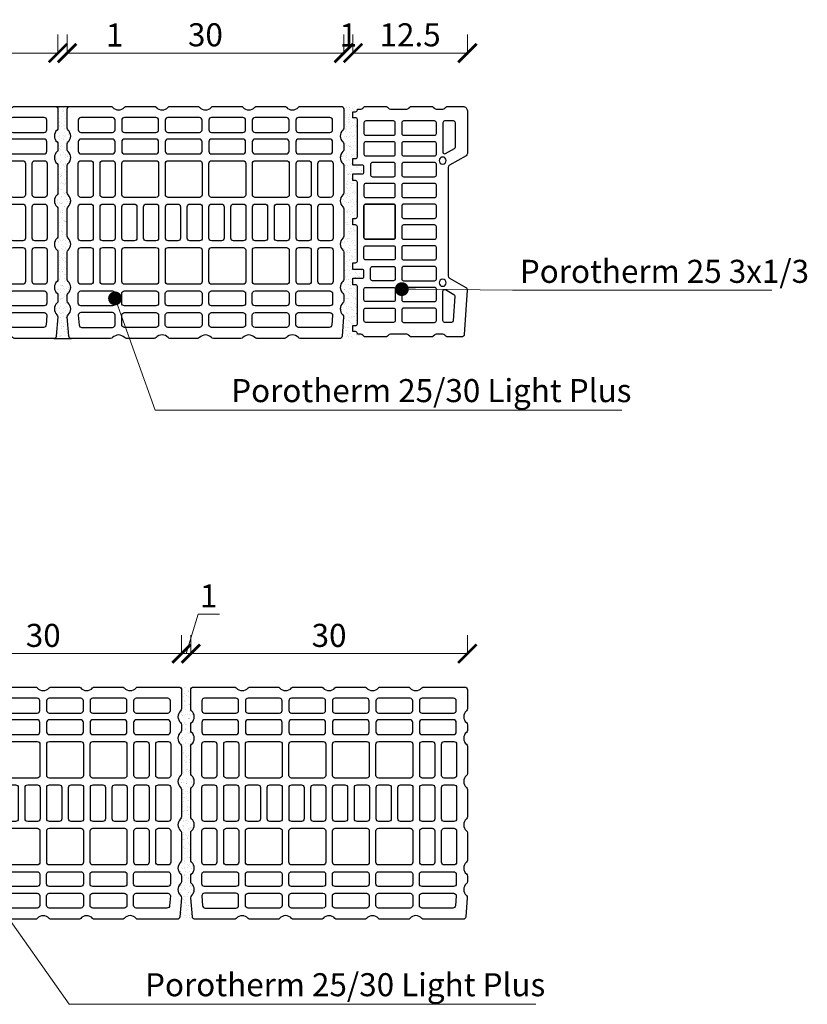
# Model space of a CAD drawing. Units: inches. Extents: x -37 to 28023, y -1489 to 7247.
# Drawn here: x 16807 to 17662, y 5886 to 6953 of the extents above; entities that cross this region are included whole.
import ezdxf
from ezdxf import colors
from ezdxf.entities.mleader import LeaderData, LeaderLine
from ezdxf.math import Vec2, Vec3

# ---------------------------------------------------------------- set-up
doc = ezdxf.new("R2010")
doc.units = ezdxf.units.IN
doc.header["$MEASUREMENT"] = 0
for name, color, linetype in [('CARAMIZI', 35, 'Continuous'), ('CARAMIZI GOLURI', 35, 'Continuous'), ('ceramic pth', 30, 'Continuous'), ('MORTAR', 8, 'Continuous')]:
    doc.layers.add(name, color=color, linetype=linetype)
doc.layers.add('COTE', color=1, linetype='Continuous', lineweight=13)
doc.layers.add('R_multileader', color=30, linetype='Continuous', lineweight=13)
doc.styles.add('1_10', font='arial.ttf', dxfattribs={"height": 25})
doc.styles.get("Standard").update_dxf_attribs({"font": 'arial.ttf'})
doc.dimstyles.new('1_10', dxfattribs={"dimtxt": 25, "dimasz": 20, "dimexe": 20, "dimexo": 20, "dimgap": 7, "dimtad": 1, "dimdec": 4, "dimlfac": 0.1, "dimzin": 12, "dimdsep": 46, "dimtxsty": 'Standard', "dimblk": 'ARCHTICK', "dimcen": 0.09, "dimclrd": 256, "dimclre": 256, "dimclrt": 7, "dimadec": 0, "dimazin": 3, "dimtfac": 1, "dimtdec": 4, "dimtofl": 0, "dimtmove": 0, "dimatfit": 0, "dimfxl": 1, "dimtolj": 1, "dimtzin": 0, "dimlwd": -1, "dimlwe": -1, "dimarcsym": 0})
pattern_1 = [(37.5, (0, 0), (-0.2519734, 7.707295), [0, -6.08, 0, -6.8, 0, -6.5]), (7.5, (0, 0), (7.079107, 11.288584), [0, -3.28, 0, -5.48, 0, -2.1]), (327.5, (-4.92, 0), (12.4565674, 0.0226362), [0, -2, 0, -7.2, 0, -9.4]), (317.5, (-4.92, 0), (12.0245064, 3.510702), [0, -1, 0, -4.72, 0, -5.4])]

# ---------------------------------------------------------------- blocks, each defined once
blk = doc.blocks.new('25-30LIGHT')
at = {"layer": 'CARAMIZI'}
blk.add_lwpolyline([(4736.7, -3726.5, 0.447214), (4736.7, -3713.5, -0.213422), (4735.7, -3711.4), (4735.7, -3681.5, -0.213422), (4736.7, -3679.3, 0.447214), (4736.7, -3666.4, -0.213422), (4735.7, -3664.2), (4735.7, -3634.4, -0.213422), (4736.7, -3632.2, 0.447214), (4736.7, -3619.3, -0.213422), (4735.7, -3617.1), (4735.7, -3587.3, -0.213422), (4736.7, -3585.2, 0.447214), (4736.7, -3572.2, -0.213422), (4735.7, -3570.1), (4735.7, -3540.2, -0.213422), (4736.7, -3538, 0.447214), (4736.7, -3525.1, -0.213422), (4735.7, -3522.9), (4735.7, -3480.4, -0.391746), (4738.4, -3477.5), (4759.1, -3475.9, -0.230335), (4761.4, -3476.8, 0.443368), (4774.3, -3476.7, -0.213422), (4776.5, -3475.8), (4782.6, -3475.8, -0.213422), (4784.8, -3476.7, 0.447214), (4797.7, -3476.7, -0.213422), (4799.9, -3475.8), (4829.5, -3475.8, -0.213422), (4831.7, -3476.7, 0.447214), (4844.6, -3476.7, -0.213422), (4846.8, -3475.8), (4876.4, -3475.8, -0.213422), (4878.6, -3476.7, 0.447214), (4891.5, -3476.7, -0.213422), (4893.7, -3475.8), (4923.3, -3475.8, -0.213422), (4925.4, -3476.7, 0.447214), (4938.4, -3476.7, -0.213422), (4940.5, -3475.8), (4946.7, -3475.8, -0.213422), (4948.9, -3476.7, 0.447214), (4961.8, -3476.7, -0.213422), (4964, -3475.8), (4984.6, -3475.8, -0.414214), (4987.5, -3478.7), (4987.5, -3522.9, -0.213422), (4986.5, -3525.1, 0.447214), (4986.5, -3538, -0.213422), (4987.5, -3540.2), (4987.5, -3570.1, -0.213422), (4986.5, -3572.2, 0.447214), (4986.5, -3585.2, -0.213422), (4987.5, -3587.3), (4987.5, -3617.1, -0.213422), (4986.5, -3619.3, 0.447214), (4986.5, -3632.2, -0.213422), (4987.5, -3634.4), (4987.5, -3664.2, -0.213422), (4986.5, -3666.4, 0.447214), (4986.5, -3679.3, -0.213422), (4987.5, -3681.5), (4987.5, -3711.4, -0.213422), (4986.5, -3713.5, 0.447214), (4986.5, -3726.5, -0.213422), (4987.5, -3728.6), (4987.5, -3772.9, -0.414214), (4984.6, -3775.8), (4964, -3775.8, -0.213422), (4961.8, -3774.8, 0.447214), (4948.9, -3774.8, -0.213422), (4946.7, -3775.8), (4940.5, -3775.8, -0.213422), (4938.4, -3774.8, 0.447214), (4925.4, -3774.8, -0.213422), (4923.3, -3775.8), (4893.7, -3775.8, -0.213422), (4891.5, -3774.8, 0.447214), (4878.6, -3774.8, -0.213422), (4876.4, -3775.8), (4846.8, -3775.8, -0.213422), (4844.6, -3774.8, 0.447214), (4831.7, -3774.8, -0.213422), (4829.5, -3775.8), (4799.9, -3775.8, -0.213422), (4797.7, -3774.8, 0.447214), (4784.8, -3774.8, -0.213422), (4782.6, -3775.8), (4776.5, -3775.8, -0.213422), (4774.3, -3774.8, 0.443368), (4761.4, -3774.7, -0.230335), (4759.1, -3775.6), (4738.4, -3774, -0.391746), (4735.7, -3771.2), (4735.7, -3728.6, -0.213422)], format="xyb", close=True, dxfattribs=at)
at = {"layer": 'CARAMIZI GOLURI'}
for points in [[(4761.1, -3487.8), (4750.4, -3488.7, 0.391746), (4747.8, -3491.5), (4747.8, -3524.8, 0.414214), (4750.7, -3527.7), (4761, -3527.7, 0.414214), (4763.9, -3524.8), (4763.9, -3490.7, 0.414214), (4761, -3487.8)], [(4761.1, -3763.7), (4750.4, -3762.9, -0.391746), (4747.8, -3760), (4747.8, -3726.7, -0.414214), (4750.7, -3723.8), (4761, -3723.8, -0.414214), (4763.9, -3726.7), (4763.9, -3760.8, -0.414214), (4761, -3763.7)]]:
    blk.add_lwpolyline(points, format="xyb", dxfattribs=at)
for points in [[(4771.2, -3490.7, -0.414214), (4774.1, -3487.8), (4784.4, -3487.8, -0.414214), (4787.3, -3490.7), (4787.3, -3524.8, -0.414214), (4784.4, -3527.7), (4774.1, -3527.7, -0.414214), (4771.2, -3524.8)], [(4831.5, -3487.8, -0.414214), (4834.4, -3490.7), (4834.4, -3501.2, -0.414214), (4831.5, -3504.1), (4797.5, -3504.1, -0.414214), (4794.6, -3501.2), (4794.6, -3490.7, -0.414214), (4797.5, -3487.8)], [(4878.6, -3487.8, -0.414214), (4881.5, -3490.7), (4881.5, -3501.2, -0.414214), (4878.6, -3504.1), (4844.6, -3504.1, -0.414214), (4841.7, -3501.2), (4841.7, -3490.7, -0.414214), (4844.6, -3487.8)], [(4925.6, -3487.8, -0.414214), (4928.5, -3490.7), (4928.5, -3501.2, -0.414214), (4925.6, -3504.1), (4891.7, -3504.1, -0.414214), (4888.8, -3501.2), (4888.8, -3490.7, -0.414214), (4891.7, -3487.8)], [(4952, -3490.7, 0.414214), (4949.1, -3487.8), (4938.8, -3487.8, 0.414214), (4935.9, -3490.7), (4935.9, -3524.8, 0.414214), (4938.8, -3527.7), (4949.1, -3527.7, 0.414214), (4952, -3524.8)], [(4975.4, -3490.7, 0.414214), (4972.5, -3487.8), (4962.2, -3487.8, 0.414214), (4959.3, -3490.7), (4959.3, -3524.8, 0.414214), (4962.2, -3527.7), (4972.5, -3527.7, 0.414214), (4975.4, -3524.8)], [(4831.5, -3511.5, -0.414214), (4834.4, -3514.4), (4834.4, -3524.9, -0.414214), (4831.5, -3527.8), (4797.5, -3527.8, -0.414214), (4794.6, -3524.9), (4794.6, -3514.4, -0.414214), (4797.5, -3511.5)], [(4878.6, -3511.5, -0.414214), (4881.5, -3514.4), (4881.5, -3524.9, -0.414214), (4878.6, -3527.8), (4844.6, -3527.8, -0.414214), (4841.7, -3524.9), (4841.7, -3514.4, -0.414214), (4844.6, -3511.5)], [(4925.6, -3511.5, -0.414214), (4928.5, -3514.4), (4928.5, -3524.9, -0.414214), (4925.6, -3527.8), (4891.7, -3527.8, -0.414214), (4888.8, -3524.9), (4888.8, -3514.4, -0.414214), (4891.7, -3511.5)], [(4747.8, -3537.9, -0.414214), (4750.7, -3535), (4761, -3535, -0.414214), (4763.9, -3537.9), (4763.9, -3572, -0.414214), (4761, -3574.9), (4750.7, -3574.9, -0.414214), (4747.8, -3572)], [(4771.2, -3537.9, -0.414214), (4774.1, -3535), (4784.4, -3535, -0.414214), (4787.3, -3537.9), (4787.3, -3572, -0.414214), (4784.4, -3574.9), (4774.1, -3574.9, -0.414214), (4771.2, -3572)], [(4797.5, -3575, -0.414214), (4794.6, -3572.1), (4794.6, -3538, -0.414214), (4797.5, -3535.1), (4831.5, -3535.1, -0.414214), (4834.4, -3538), (4834.4, -3572.1, -0.414214), (4831.5, -3575)], [(4878.6, -3535.1, -0.414214), (4881.5, -3538), (4881.5, -3548.5, -0.414214), (4878.6, -3551.4), (4844.6, -3551.4, -0.414214), (4841.7, -3548.5), (4841.7, -3538, -0.414214), (4844.6, -3535.1)], [(4891.7, -3575, -0.414214), (4888.8, -3572.1), (4888.8, -3538, -0.414214), (4891.7, -3535.1), (4925.6, -3535.1, -0.414214), (4928.5, -3538), (4928.5, -3572.1, -0.414214), (4925.6, -3575)], [(4952, -3537.9, 0.414214), (4949.1, -3535), (4938.8, -3535, 0.414214), (4935.9, -3537.9), (4935.9, -3572, 0.414214), (4938.8, -3574.9), (4949.1, -3574.9, 0.414214), (4952, -3572)], [(4975.4, -3537.9, 0.414214), (4972.5, -3535), (4962.2, -3535, 0.414214), (4959.3, -3537.9), (4959.3, -3572, 0.414214), (4962.2, -3574.9), (4972.5, -3574.9, 0.414214), (4975.4, -3572)], [(4878.6, -3558.7, -0.414214), (4881.5, -3561.6), (4881.5, -3572.1, -0.414214), (4878.6, -3575), (4844.6, -3575, -0.414214), (4841.7, -3572.1), (4841.7, -3561.6, -0.414214), (4844.6, -3558.7)], [(4747.8, -3585.1, -0.414214), (4750.7, -3582.2), (4761, -3582.2, -0.414214), (4763.9, -3585.1), (4763.9, -3619.2, -0.414214), (4761, -3622.1), (4750.7, -3622.1, -0.414214), (4747.8, -3619.2)], [(4771.2, -3585.1, -0.414214), (4774.1, -3582.2), (4784.4, -3582.2, -0.414214), (4787.3, -3585.1), (4787.3, -3619.2, -0.414214), (4784.4, -3622.1), (4774.1, -3622.1, -0.414214), (4771.2, -3619.2)], [(4797.5, -3622.2, -0.414214), (4794.6, -3619.3), (4794.6, -3585.2, -0.414214), (4797.5, -3582.3), (4831.5, -3582.3, -0.414214), (4834.4, -3585.2), (4834.4, -3619.3, -0.414214), (4831.5, -3622.2)], [(4878.6, -3582.4, -0.414214), (4881.5, -3585.3), (4881.5, -3595.8, -0.414214), (4878.6, -3598.7), (4844.6, -3598.7, -0.414214), (4841.7, -3595.8), (4841.7, -3585.3, -0.414214), (4844.6, -3582.4)], [(4891.7, -3622.2, -0.414214), (4888.8, -3619.3), (4888.8, -3585.2, -0.414214), (4891.7, -3582.3), (4925.6, -3582.3, -0.414214), (4928.5, -3585.2), (4928.5, -3619.3, -0.414214), (4925.6, -3622.2)], [(4952, -3585.1, 0.414214), (4949.1, -3582.2), (4938.8, -3582.2, 0.414214), (4935.9, -3585.1), (4935.9, -3619.2, 0.414214), (4938.8, -3622.1), (4949.1, -3622.1, 0.414214), (4952, -3619.2)], [(4975.4, -3585.1, 0.414214), (4972.5, -3582.2), (4962.2, -3582.2, 0.414214), (4959.3, -3585.1), (4959.3, -3619.2, 0.414214), (4962.2, -3622.1), (4972.5, -3622.1, 0.414214), (4975.4, -3619.2)], [(4878.6, -3606, -0.414214), (4881.5, -3608.9), (4881.5, -3619.4, -0.414214), (4878.6, -3622.3), (4844.6, -3622.3, -0.414214), (4841.7, -3619.4), (4841.7, -3608.9, -0.414214), (4844.6, -3606)], [(4747.8, -3632.3, -0.414214), (4750.7, -3629.4), (4761, -3629.4, -0.414214), (4763.9, -3632.3), (4763.9, -3666.4, -0.414214), (4761, -3669.3), (4750.7, -3669.3, -0.414214), (4747.8, -3666.4)], [(4771.2, -3632.3, -0.414214), (4774.1, -3629.4), (4784.4, -3629.4, -0.414214), (4787.3, -3632.3), (4787.3, -3666.4, -0.414214), (4784.4, -3669.3), (4774.1, -3669.3, -0.414214), (4771.2, -3666.4)], [(4797.5, -3669.4, -0.414214), (4794.6, -3666.6), (4794.6, -3632.4, -0.414214), (4797.5, -3629.5), (4831.5, -3629.5, -0.414214), (4834.4, -3632.4), (4834.4, -3666.6, -0.414214), (4831.5, -3669.4)], [(4878.6, -3629.6, -0.414214), (4881.5, -3632.5), (4881.5, -3643, -0.414214), (4878.6, -3645.9), (4844.6, -3645.9, -0.414214), (4841.7, -3643), (4841.7, -3632.5, -0.414214), (4844.6, -3629.6)], [(4891.7, -3669.4, -0.414214), (4888.8, -3666.6), (4888.8, -3632.4, -0.414214), (4891.7, -3629.5), (4925.6, -3629.5, -0.414214), (4928.5, -3632.4), (4928.5, -3666.6, -0.414214), (4925.6, -3669.4)], [(4952, -3632.3, 0.414214), (4949.1, -3629.4), (4938.8, -3629.4, 0.414214), (4935.9, -3632.3), (4935.9, -3666.4, 0.414214), (4938.8, -3669.3), (4949.1, -3669.3, 0.414214), (4952, -3666.4)], [(4975.4, -3632.3, 0.414214), (4972.5, -3629.4), (4962.2, -3629.4, 0.414214), (4959.3, -3632.3), (4959.3, -3666.4, 0.414214), (4962.2, -3669.3), (4972.5, -3669.3, 0.414214), (4975.4, -3666.4)], [(4878.6, -3653.3, -0.414214), (4881.5, -3656.2), (4881.5, -3666.7, -0.414214), (4878.6, -3669.6), (4844.6, -3669.6, -0.414214), (4841.7, -3666.7), (4841.7, -3656.2, -0.414214), (4844.6, -3653.3)], [(4747.8, -3679.5, -0.414214), (4750.7, -3676.6), (4761, -3676.6, -0.414214), (4763.9, -3679.5), (4763.9, -3713.6, -0.414214), (4761, -3716.5), (4750.7, -3716.5, -0.414214), (4747.8, -3713.6)], [(4771.2, -3679.5, -0.414214), (4774.1, -3676.6), (4784.4, -3676.6, -0.414214), (4787.3, -3679.5), (4787.3, -3713.6, -0.414214), (4784.4, -3716.5), (4774.1, -3716.5, -0.414214), (4771.2, -3713.6)], [(4797.5, -3716.6, -0.414214), (4794.6, -3713.8), (4794.6, -3679.6, -0.414214), (4797.5, -3676.7), (4831.5, -3676.7, -0.414214), (4834.4, -3679.6), (4834.4, -3713.8, -0.414214), (4831.5, -3716.6)], [(4878.6, -3676.9, -0.414214), (4881.5, -3679.8), (4881.5, -3690.3, -0.414214), (4878.6, -3693.2), (4844.6, -3693.2, -0.414214), (4841.7, -3690.3), (4841.7, -3679.8, -0.414214), (4844.6, -3676.9)], [(4891.7, -3716.6, -0.414214), (4888.8, -3713.8), (4888.8, -3679.6, -0.414214), (4891.7, -3676.7), (4925.6, -3676.7, -0.414214), (4928.5, -3679.6), (4928.5, -3713.8, -0.414214), (4925.6, -3716.6)], [(4952, -3679.5, 0.414214), (4949.1, -3676.6), (4938.8, -3676.6, 0.414214), (4935.9, -3679.5), (4935.9, -3713.6, 0.414214), (4938.8, -3716.5), (4949.1, -3716.5, 0.414214), (4952, -3713.6)], [(4975.4, -3679.5, 0.414214), (4972.5, -3676.6), (4962.2, -3676.6, 0.414214), (4959.3, -3679.5), (4959.3, -3713.6, 0.414214), (4962.2, -3716.5), (4972.5, -3716.5, 0.414214), (4975.4, -3713.6)], [(4878.6, -3700.5, -0.414214), (4881.5, -3703.4), (4881.5, -3713.9, -0.414214), (4878.6, -3716.8), (4844.6, -3716.8, -0.414214), (4841.7, -3713.9), (4841.7, -3703.4, -0.414214), (4844.6, -3700.5)], [(4771.2, -3726.7, -0.414214), (4774.1, -3723.8), (4784.4, -3723.8, -0.414214), (4787.3, -3726.7), (4787.3, -3760.8, -0.414214), (4784.4, -3763.7), (4774.1, -3763.7, -0.414214), (4771.2, -3760.8)], [(4831.5, -3724.2, -0.414214), (4834.4, -3727.1), (4834.4, -3737.6, -0.414214), (4831.5, -3740.5), (4797.5, -3740.5, -0.414214), (4794.6, -3737.6), (4794.6, -3727.1, -0.414214), (4797.5, -3724.2)], [(4878.6, -3724.2, -0.414214), (4881.5, -3727.1), (4881.5, -3737.6, -0.414214), (4878.6, -3740.5), (4844.6, -3740.5, -0.414214), (4841.7, -3737.6), (4841.7, -3727.1, -0.414214), (4844.6, -3724.2)], [(4925.6, -3724.2, -0.414214), (4928.5, -3727.1), (4928.5, -3737.6, -0.414214), (4925.6, -3740.5), (4891.7, -3740.5, -0.414214), (4888.8, -3737.6), (4888.8, -3727.1, -0.414214), (4891.7, -3724.2)], [(4952, -3726.7, 0.414214), (4949.1, -3723.8), (4938.8, -3723.8, 0.414214), (4935.9, -3726.7), (4935.9, -3760.8, 0.414214), (4938.8, -3763.7), (4949.1, -3763.7, 0.414214), (4952, -3760.8)], [(4975.4, -3726.7, 0.414214), (4972.5, -3723.8), (4962.2, -3723.8, 0.414214), (4959.3, -3726.7), (4959.3, -3760.8, 0.414214), (4962.2, -3763.7), (4972.5, -3763.7, 0.414214), (4975.4, -3760.8)], [(4831.5, -3747.8, -0.414214), (4834.4, -3750.7), (4834.4, -3761.2, -0.414214), (4831.5, -3764.1), (4797.5, -3764.1, -0.414214), (4794.6, -3761.2), (4794.6, -3750.7, -0.414214), (4797.5, -3747.8)], [(4878.6, -3747.8, -0.414214), (4881.5, -3750.7), (4881.5, -3761.2, -0.414214), (4878.6, -3764.1), (4844.6, -3764.1, -0.414214), (4841.7, -3761.2), (4841.7, -3750.7, -0.414214), (4844.6, -3747.8)], [(4925.6, -3747.8, -0.414214), (4928.5, -3750.7), (4928.5, -3761.2, -0.414214), (4925.6, -3764.1), (4891.7, -3764.1, -0.414214), (4888.8, -3761.2), (4888.8, -3750.7, -0.414214), (4891.7, -3747.8)]]:
    blk.add_lwpolyline(points, format="xyb", close=True, dxfattribs=at)
blk = doc.blocks.new('pth 25 1-3 edge')
at = {"layer": 'CARAMIZI'}
for points in [[(129, -78.7), (129, -71.2), (118.6, -71.2, -0.414214), (116.6, -69.2), (116.6, -63.2, -0.414214), (118.6, -61.2), (129, -61.2), (129, -53.8), (126, -53.8, -0.414214), (124, -51.8), (124, -9.8, -0.414214), (126, -7.8), (129, -7.8), (129, -1), (126, -1, -0.414214), (124, 1), (124, 2), (120.2, 2, -0.198912), (118, 2.9), (116.8, 4.1, 0.198912), (114.7, 5), (92.3, 5, 0.198912), (90.2, 4.1), (89, 2.9, -0.198912), (86.8, 2), (68.3, 2, -0.198912), (66.2, 2.9), (65, 4.1, 0.198912), (62.8, 5), (40.5, 5, 0.198912), (38.4, 4.1), (37.1, 2.9, -0.198912), (35, 2), (27.5, 2, -0.198912), (25.4, 2.9), (24.1, 4.1, 0.198912), (22, 5), (5, 5, 0.414214), (0, 0), (0, -48, 0.268245), (1.5, -50.6), (20, -61.2, -0.268245), (21.5, -63.8), (21.5, -186.2, -0.268245), (20, -188.8), (1.7, -199.3, 0.285433), (0.2, -202.1), (3.4, -252.2, 0.395631), (6.4, -255), (22, -255, 0.198912), (24.1, -254.1), (25.4, -252.9, -0.198912), (27.5, -252), (35, -252, -0.198912), (37.1, -252.9), (38.4, -254.1, 0.198912), (40.5, -255), (62.8, -255, 0.198912), (65, -254.1), (66.2, -252.9, -0.198912), (68.3, -252), (86.8, -252, -0.198912), (89, -252.9), (90.2, -254.1, 0.198912), (92.3, -255), (114.7, -255, 0.198912), (116.8, -254.1), (118, -252.9, -0.198912), (120.2, -252), (124, -252), (124, -251, -0.414214), (126, -249), (129, -249), (129, -242.2), (126, -242.2, -0.414214), (124, -240.2), (124, -198.2, -0.414214), (126, -196.2), (129, -196.2), (129, -188.8), (118.6, -188.8, -0.414214), (116.6, -186.8), (116.6, -180.8, -0.414214), (118.6, -178.8), (129, -178.8), (129, -171.4), (126, -171.4, -0.414214), (124, -169.4), (124, -130.7, -0.414214), (126, -128.7), (129, -128.7), (129, -121.3), (126, -121.3, -0.414214), (124, -119.3), (124, -80.7, -0.414214), (126, -78.7)], [(13.5, -40.8), (13.5, -13.4, -0.414214), (15.5, -11.4), (25.6, -11.4, -0.414214), (27.6, -13.4), (27.6, -46.6, -0.576982), (24.6, -48.3), (14.5, -42.5, -0.268245)], [(71.9, -27.5), (36.9, -27.5, -0.414214), (34.9, -25.5), (34.9, -13.4, -0.414214), (36.9, -11.4), (71.9, -11.4, -0.414214), (73.9, -13.4), (73.9, -25.5, -0.414214)], [(114.6, -27.5), (83.3, -27.5, -0.414214), (81.3, -25.5), (81.3, -13.4, -0.414214), (83.3, -11.4), (114.6, -11.4, -0.414214), (116.6, -13.4), (116.6, -25.5, -0.414214)], [(71.9, -50.9), (36.9, -50.9, -0.414214), (34.9, -48.9), (34.9, -36.9, -0.414214), (36.9, -34.9), (71.9, -34.9, -0.414214), (73.9, -36.9), (73.9, -48.9, -0.414214)], [(114.6, -50.9), (83.3, -50.9, -0.414214), (81.3, -48.9), (81.3, -36.9, -0.414214), (83.3, -34.9), (114.6, -34.9, -0.414214), (116.6, -36.9), (116.6, -48.9, -0.414214)], [(71.9, -74.4), (36.9, -74.4, -0.414214), (34.9, -72.4), (34.9, -60.3, -0.414214), (36.9, -58.3), (71.9, -58.3, -0.414214), (73.9, -60.3), (73.9, -72.4, -0.414214)], [(81.3, -72.4), (81.3, -60.3, -0.414214), (83.3, -58.3), (107.1, -58.3, -0.414214), (109.1, -60.3), (109.1, -72.4, -0.414214), (107.1, -74.4), (83.3, -74.4, -0.414214)], [(71.9, -97.9), (36.9, -97.9, -0.414214), (34.9, -95.9), (34.9, -83.8, -0.414214), (36.9, -81.8), (71.9, -81.8, -0.414214), (73.9, -83.8), (73.9, -95.9, -0.414214)], [(114.6, -97.9), (83.3, -97.9, -0.414214), (81.3, -95.9), (81.3, -83.8, -0.414214), (83.3, -81.8), (114.6, -81.8, -0.414214), (116.6, -83.8), (116.6, -95.9, -0.414214)], [(71.9, -121.3), (36.9, -121.3, -0.414214), (34.9, -119.3), (34.9, -107.3, -0.414214), (36.9, -105.3), (71.9, -105.3, -0.414214), (73.9, -107.3), (73.9, -119.3, -0.414214)], [(81.3, -142.8), (81.3, -107.2, -0.414214), (83.3, -105.2), (114.6, -105.2, -0.414214), (116.6, -107.2), (116.6, -142.8, -0.414214), (114.6, -144.8), (83.3, -144.8, -0.414214)], [(81.3, -107.2), (81.3, -142.8, 0.414214), (83.3, -144.8), (114.6, -144.8, 0.414214), (116.6, -142.8), (116.6, -107.2, 0.414214), (114.6, -105.2), (83.3, -105.2, 0.414214)], [(71.9, -144.8), (36.9, -144.8, -0.414214), (34.9, -142.8), (34.9, -130.7, -0.414214), (36.9, -128.7), (71.9, -128.7, -0.414214), (73.9, -130.7), (73.9, -142.8, -0.414214)], [(71.9, -168.2), (36.9, -168.2, -0.414214), (34.9, -166.2), (34.9, -154.2, -0.414214), (36.9, -152.2), (71.9, -152.2, -0.414214), (73.9, -154.2), (73.9, -166.2, -0.414214)], [(114.6, -152.2), (83.3, -152.2, 0.414214), (81.3, -154.2), (81.3, -166.2, 0.414214), (83.3, -168.2), (114.6, -168.2, 0.414214), (116.6, -166.2), (116.6, -154.2, 0.414214)], [(71.9, -191.7), (36.9, -191.7, -0.414214), (34.9, -189.7), (34.9, -177.6, -0.414214), (36.9, -175.6), (71.9, -175.6, -0.414214), (73.9, -177.6), (73.9, -189.7, -0.414214)], [(81.3, -177.6), (81.3, -189.7, 0.414214), (83.3, -191.7), (107.1, -191.7, 0.414214), (109.1, -189.7), (109.1, -177.6, 0.414214), (107.1, -175.6), (83.3, -175.6, 0.414214)], [(71.9, -215.2), (36.9, -215.2, -0.414214), (34.9, -213.2), (34.9, -201.1, -0.414214), (36.9, -199.1), (71.9, -199.1, -0.414214), (73.9, -201.1), (73.9, -213.2, -0.414214)], [(114.6, -199.1), (83.3, -199.1, 0.414214), (81.3, -201.1), (81.3, -213.1, 0.414214), (83.3, -215.1), (114.6, -215.1, 0.414214), (116.6, -213.1), (116.6, -201.1, 0.414214)], [(17.9, -238.6), (25.6, -238.6, 0.414214), (27.6, -236.6), (27.6, -203.4, 0.576982), (24.6, -201.7), (15.2, -207.1, 0.285433), (14.2, -209), (15.9, -236.7, 0.395631)], [(71.9, -238.6), (36.9, -238.6, -0.414214), (34.9, -236.6), (34.9, -224.6, -0.414214), (36.9, -222.6), (71.9, -222.6, -0.414214), (73.9, -224.6), (73.9, -236.6, -0.414214)], [(114.6, -222.5), (83.3, -222.5, 0.414214), (81.3, -224.5), (81.3, -236.6, 0.414214), (83.3, -238.6), (114.6, -238.6, 0.414214), (116.6, -236.6), (116.6, -224.5, 0.414214)]]:
    blk.add_lwpolyline(points, format="xyb", close=True, dxfattribs=at)
for centre in [(27.8, -56.1), (27.8, -193.9)]:
    blk.add_circle(centre, 4, dxfattribs=at)
blk = doc.blocks.new('_ArchTick')
at = {"color": 0, "linetype": 'ByBlock', "const_width": 0.15}
blk.add_lwpolyline([(-0.5, -0.5), (0.5, 0.5)], dxfattribs=at)
blk = doc.blocks.new('*D101')
at = {"layer": 'COTE', "transparency": 16777216}
for p, q in [((16548.8, 6916.1), (16548.8, 6937.1)), ((16848.8, 6916.1), (16848.8, 6937.1)), ((16548.8, 6917.1), (16848.8, 6917.1))]:
    blk.add_line(p, q, dxfattribs=at)
at = {"layer": 'Defpoints', "color": 0, "transparency": 16777216}
for p in [(16848.8, 6917.1), (16548.8, 6846.1), (16848.8, 6851.3)]:
    blk.add_point(p, dxfattribs=at)
at = {"layer": 'COTE', "transparency": 16777216, "xscale": 20, "yscale": 20, "zscale": 20, "rotation": 180}
blk.add_blockref('_ArchTick', (16548.8, 6917.1), dxfattribs=at)
at = {"layer": 'COTE', "transparency": 16777216, "xscale": 20, "yscale": 20, "zscale": 20}
blk.add_blockref('_ArchTick', (16848.8, 6917.1), dxfattribs=at)
at = {"layer": 'COTE', "color": 7, "transparency": 16777216, "insert": (16698.8, 6936.9), "char_height": 25, "attachment_point": 5}
blk.add_mtext('\\A1;30', dxfattribs=at)
blk = doc.blocks.new('*D102')
at = {"layer": 'COTE', "transparency": 16777216}
for p, q in [((16848.8, 6916.1), (16848.8, 6937.1)), ((16858.8, 6916.1), (16858.8, 6937.1)), ((16848.8, 6917.1), (16828.8, 6917.1)), ((16858.8, 6917.1), (16922, 6917.1))]:
    blk.add_line(p, q, dxfattribs=at)
at = {"layer": 'Defpoints', "color": 0, "transparency": 16777216}
for p in [(16858.8, 6917.1), (16848.8, 6851.3), (16858.8, 6850.2)]:
    blk.add_point(p, dxfattribs=at)
at = {"layer": 'COTE', "transparency": 16777216, "xscale": 20, "yscale": 20, "zscale": 20}
blk.add_blockref('_ArchTick', (16848.8, 6917.1), dxfattribs=at)
at = {"layer": 'COTE', "transparency": 16777216, "xscale": 20, "yscale": 20, "zscale": 20, "rotation": 180}
blk.add_blockref('_ArchTick', (16858.8, 6917.1), dxfattribs=at)
at = {"layer": 'COTE', "color": 7, "transparency": 16777216, "insert": (16910.4, 6936.7), "char_height": 25, "attachment_point": 5}
blk.add_mtext('\\A1;1', dxfattribs=at)
blk = doc.blocks.new('*D103')
at = {"layer": 'COTE', "transparency": 16777216}
for p, q in [((16858.8, 6916.1), (16858.8, 6937.1)), ((17158.8, 6916.1), (17158.8, 6937.1)), ((16858.8, 6917.1), (17158.8, 6917.1))]:
    blk.add_line(p, q, dxfattribs=at)
at = {"layer": 'Defpoints', "color": 0, "transparency": 16777216}
for p in [(17158.8, 6917.1), (16858.8, 6850.2), (17158.8, 6850.8)]:
    blk.add_point(p, dxfattribs=at)
at = {"layer": 'COTE', "transparency": 16777216, "xscale": 20, "yscale": 20, "zscale": 20, "rotation": 180}
blk.add_blockref('_ArchTick', (16858.8, 6917.1), dxfattribs=at)
at = {"layer": 'COTE', "transparency": 16777216, "xscale": 20, "yscale": 20, "zscale": 20}
blk.add_blockref('_ArchTick', (17158.8, 6917.1), dxfattribs=at)
at = {"layer": 'COTE', "color": 7, "transparency": 16777216, "insert": (17008.8, 6936.9), "char_height": 25, "attachment_point": 5}
blk.add_mtext('\\A1;30', dxfattribs=at)
blk = doc.blocks.new('*D104')
at = {"layer": 'COTE', "transparency": 16777216}
for p, q in [((17158.8, 6916.1), (17158.8, 6937.1)), ((17168.8, 6916.1), (17168.8, 6937.1)), ((17158.8, 6917.1), (17138.8, 6917.1)), ((17168.8, 6917.1), (17188.8, 6917.1))]:
    blk.add_line(p, q, dxfattribs=at)
at = {"layer": 'Defpoints', "color": 0, "transparency": 16777216}
for p in [(17168.8, 6917.1), (17158.8, 6853.8), (17168.8, 6853.2)]:
    blk.add_point(p, dxfattribs=at)
at = {"layer": 'COTE', "transparency": 16777216, "xscale": 20, "yscale": 20, "zscale": 20}
blk.add_blockref('_ArchTick', (17158.8, 6917.1), dxfattribs=at)
at = {"layer": 'COTE', "transparency": 16777216, "xscale": 20, "yscale": 20, "zscale": 20, "rotation": 180}
blk.add_blockref('_ArchTick', (17168.8, 6917.1), dxfattribs=at)
at = {"layer": 'COTE', "color": 7, "transparency": 16777216, "insert": (17163.8, 6936.7), "char_height": 25, "attachment_point": 5}
blk.add_mtext('\\A1;1', dxfattribs=at)
blk = doc.blocks.new('*D105')
at = {"layer": 'COTE', "transparency": 16777216}
for p, q in [((17168.8, 6916.1), (17168.8, 6937.1)), ((17292.9, 6916.1), (17292.9, 6937.1)), ((17168.8, 6917.1), (17292.9, 6917.1))]:
    blk.add_line(p, q, dxfattribs=at)
at = {"layer": 'Defpoints', "color": 0, "transparency": 16777216}
for p in [(17292.9, 6917.1), (17168.8, 6850.2), (17292.9, 6850)]:
    blk.add_point(p, dxfattribs=at)
at = {"layer": 'COTE', "transparency": 16777216, "xscale": 20, "yscale": 20, "zscale": 20, "rotation": 180}
blk.add_blockref('_ArchTick', (17168.8, 6917.1), dxfattribs=at)
at = {"layer": 'COTE', "transparency": 16777216, "xscale": 20, "yscale": 20, "zscale": 20}
blk.add_blockref('_ArchTick', (17292.9, 6917.1), dxfattribs=at)
at = {"layer": 'COTE', "color": 7, "transparency": 16777216, "insert": (17230.8, 6936.9), "char_height": 25, "attachment_point": 5}
blk.add_mtext('\\A1;12.5', dxfattribs=at)
blk = doc.blocks.new('*D112')
at = {"layer": 'COTE', "transparency": 16777216}
for p, q in [((16682.9, 6264.8), (16682.9, 6285.8)), ((16982.9, 6264.8), (16982.9, 6285.8)), ((16682.9, 6265.8), (16982.9, 6265.8))]:
    blk.add_line(p, q, dxfattribs=at)
at = {"layer": 'Defpoints', "color": 0, "transparency": 16777216}
for p in [(16982.9, 6265.8), (16682.9, 6218.3), (16982.9, 6220.7)]:
    blk.add_point(p, dxfattribs=at)
at = {"layer": 'COTE', "transparency": 16777216, "xscale": 20, "yscale": 20, "zscale": 20, "rotation": 180}
blk.add_blockref('_ArchTick', (16682.9, 6265.8), dxfattribs=at)
at = {"layer": 'COTE', "transparency": 16777216, "xscale": 20, "yscale": 20, "zscale": 20}
blk.add_blockref('_ArchTick', (16982.9, 6265.8), dxfattribs=at)
at = {"layer": 'COTE', "color": 7, "transparency": 16777216, "insert": (16832.9, 6285.6), "char_height": 25, "attachment_point": 5}
blk.add_mtext('\\A1;30', dxfattribs=at)
blk = doc.blocks.new('*D113')
at = {"layer": 'COTE', "transparency": 16777216}
for p, q in [((16987.9, 6265.8), (17000.8, 6308.8)), ((17000.8, 6308.8), (17024, 6308.8)), ((16982.9, 6264.8), (16982.9, 6285.8)), ((16992.9, 6264.8), (16992.9, 6285.8)), ((16982.9, 6265.8), (16962.9, 6265.8)), ((16982.9, 6265.8), (16992.9, 6265.8)), ((16992.9, 6265.8), (17012.9, 6265.8))]:
    blk.add_line(p, q, dxfattribs=at)
at = {"layer": 'Defpoints', "color": 0, "transparency": 16777216}
for p in [(16992.9, 6265.8), (16982.9, 6220.7), (16992.9, 6220.9)]:
    blk.add_point(p, dxfattribs=at)
at = {"layer": 'COTE', "transparency": 16777216, "xscale": 20, "yscale": 20, "zscale": 20}
blk.add_blockref('_ArchTick', (16982.9, 6265.8), dxfattribs=at)
at = {"layer": 'COTE', "transparency": 16777216, "xscale": 20, "yscale": 20, "zscale": 20, "rotation": 180}
blk.add_blockref('_ArchTick', (16992.9, 6265.8), dxfattribs=at)
at = {"layer": 'COTE', "color": 7, "transparency": 16777216, "insert": (17012.4, 6328.4), "char_height": 25, "attachment_point": 5}
blk.add_mtext('\\A1;1', dxfattribs=at)
blk = doc.blocks.new('*D114')
at = {"layer": 'COTE', "transparency": 16777216}
for p, q in [((16992.9, 6264.8), (16992.9, 6285.8)), ((17292.9, 6264.8), (17292.9, 6285.8)), ((16992.9, 6265.8), (17292.9, 6265.8))]:
    blk.add_line(p, q, dxfattribs=at)
at = {"layer": 'Defpoints', "color": 0, "transparency": 16777216}
for p in [(17292.9, 6265.8), (16992.9, 6220.9), (17292.9, 6220.1)]:
    blk.add_point(p, dxfattribs=at)
at = {"layer": 'COTE', "transparency": 16777216, "xscale": 20, "yscale": 20, "zscale": 20, "rotation": 180}
blk.add_blockref('_ArchTick', (16992.9, 6265.8), dxfattribs=at)
at = {"layer": 'COTE', "transparency": 16777216, "xscale": 20, "yscale": 20, "zscale": 20}
blk.add_blockref('_ArchTick', (17292.9, 6265.8), dxfattribs=at)
at = {"layer": 'COTE', "color": 7, "transparency": 16777216, "insert": (17142.9, 6285.6), "char_height": 25, "attachment_point": 5}
blk.add_mtext('\\A1;30', dxfattribs=at)
blk = doc.blocks.new('_Dot')
at = {"color": 0, "linetype": 'ByBlock', "lineweight": -2}
blk.add_line((-0.5, 0), (-1, 0), dxfattribs=at)
at = {"color": 0, "linetype": 'ByBlock', "const_width": 0.5}
blk.add_lwpolyline([(-0.25, 0, 1), (0.25, 0, 1)], format="xyb", close=True, dxfattribs=at)

msp = doc.modelspace()

# ---------------------------------------------------------------- hatches: boundary and pattern name
at = {"layer": 'MORTAR'}
h = msp.add_hatch(dxfattribs=at)
h.set_pattern_fill('AR-SAND', color=256, scale=4, style=0)
h.set_pattern_definition(pattern_1)
h.paths.add_polyline_path([(16859.80505, 6763.29649, -0.2134217653), (16858.84045, 6765.4534), (16858.84045, 6795.07767, -0.2134217653), (16859.80505, 6797.23459, 0.4472135955), (16859.80505, 6810.17605, -0.2134217653), (16858.84045, 6812.33296), (16858.84045, 6818.51745, -0.2134217653), (16859.80505, 6820.67437, 0.4472135955), (16859.80505, 6833.61583, -0.2134217653), (16858.84045, 6835.77274), (16858.84045, 6856.37248, -0.4142135624), (16861.73425, 6859.26628), (16845.94665, 6859.26628, -0.4142135624), (16848.84045, 6856.37248), (16848.84045, 6835.77274, -0.2134217653), (16847.87585, 6833.61583, 0.4472135955), (16847.87585, 6820.67437, -0.2134217653), (16848.84045, 6818.51745), (16848.84045, 6812.33296, -0.2134217653), (16847.87585, 6810.17605, 0.4472135955), (16847.87585, 6797.23459, -0.2134217653), (16848.84045, 6795.07767), (16848.84045, 6765.4534, -0.2134217653), (16847.87585, 6763.29649, 0.4472135955), (16847.87585, 6750.35503, -0.2134217653), (16848.84045, 6748.19811), (16848.84045, 6718.57384, -0.2134217653), (16847.87585, 6716.41693, 0.4472135955), (16847.87585, 6703.47547, -0.2134217653), (16848.84045, 6701.31855), (16848.84045, 6671.69428, -0.2134217653), (16847.87585, 6669.53737, 0.4472135955), (16847.87585, 6656.59591, -0.2134217653), (16848.84045, 6654.43899), (16848.84045, 6648.2545, -0.2134217653), (16847.87585, 6646.09759, 0.4433679988), (16847.79327, 6633.23095, -0.2303351014), (16848.72169, 6630.87547), (16847.11812, 6610.17597, -0.3917456496), (16844.23296, 6607.50568), (16863.44794, 6607.50568, -0.3917456496), (16860.56279, 6610.17597), (16858.95921, 6630.87547, -0.2303351014), (16859.88764, 6633.23095, 0.4433679988), (16859.80505, 6646.09759, -0.2134217653), (16858.84045, 6648.2545), (16858.84045, 6654.43899, -0.2134217653), (16859.80505, 6656.59591, 0.4472135955), (16859.80505, 6669.53737, -0.2134217653), (16858.84045, 6671.69428), (16858.84045, 6701.31855, -0.2134217653), (16859.80505, 6703.47547, 0.4472135955), (16859.80505, 6716.41693, -0.2134217653), (16858.84045, 6718.57384), (16858.84045, 6748.19811, -0.2134217653), (16859.80505, 6750.35503, 0.4472135955)])
h = msp.add_hatch(dxfattribs=at)
h.set_pattern_fill('AR-SAND', color=256, scale=4, style=0)
h.set_pattern_definition(pattern_1)
h.paths.add_polyline_path([(17173.63849, 6776.91114, 0.4142135624), (17171.71551, 6778.83411), (17168.83105, 6778.83411), (17168.83105, 6785.98758), (17178.86898, 6785.98758, 0.4142135624), (17180.79195, 6787.91055), (17180.79195, 6793.67947, 0.4142135624), (17178.86898, 6795.60245), (17168.83105, 6795.60245), (17168.83105, 6802.75591), (17171.71551, 6802.75591, 0.4142135624), (17173.63849, 6804.67888), (17173.63849, 6845.03627, 0.4142135624), (17171.71551, 6846.95925), (17168.83105, 6846.95925), (17168.83105, 6853.49736), (17171.71551, 6853.49736, 0.4142135624), (17173.63849, 6855.42033), (17173.63849, 6856.38182), (17177.32505, 6856.38182, 0.1989123674), (17179.36467, 6857.22666), (17180.55945, 6858.42144, -0.0984914034), (17181.49524, 6859.04671), (17155.93725, 6859.26628, -0.4142135624), (17158.83105, 6856.37248), (17158.83105, 6835.77274, -0.2134217653), (17157.86645, 6833.61583, 0.4472135955), (17157.86645, 6820.67437, -0.2134217653), (17158.83105, 6818.51745), (17158.83105, 6812.33296, -0.2134217653), (17157.86645, 6810.17605, 0.4472135955), (17157.86645, 6797.23459, -0.2134217653), (17158.83105, 6795.07767), (17158.83105, 6765.4534, -0.2134217653), (17157.86645, 6763.29649, 0.4472135955), (17157.86645, 6750.35503, -0.2134217653), (17158.83105, 6748.19811), (17158.83105, 6718.57384, -0.2134217653), (17157.86645, 6716.41693, 0.4472135955), (17157.86645, 6703.47547, -0.2134217653), (17158.83105, 6701.31855), (17158.83105, 6671.69428, -0.2134217653), (17157.86645, 6669.53737, 0.4472135955), (17157.86645, 6656.59591, -0.2134217653), (17158.83105, 6654.43899), (17158.83105, 6648.2545, -0.2134217653), (17157.86645, 6646.09759, 0.4433679988), (17157.78387, 6633.23095, -0.2303351014), (17158.71229, 6630.87547), (17157.10872, 6610.17597, -0.3564246752), (17154.58129, 6607.52787), (17182.95564, 6609.2884, -0.231331953), (17180.55945, 6610.11112), (17179.36467, 6611.3059, 0.1989123674), (17177.32505, 6612.15074), (17173.63849, 6612.15074), (17173.63849, 6613.11223, 0.4142135624), (17171.71551, 6615.0352), (17168.83105, 6615.0352), (17168.83105, 6621.57331), (17171.71551, 6621.57331, 0.4142135624), (17173.63849, 6623.49629), (17173.63849, 6663.85368, 0.4142135624), (17171.71551, 6665.77665), (17168.83105, 6665.77665), (17168.83105, 6672.93011), (17178.86898, 6672.93011, 0.4142135624), (17180.79195, 6674.85309), (17180.79195, 6680.62201, 0.4142135624), (17178.86898, 6682.54498), (17168.83105, 6682.54498), (17168.83105, 6689.69845), (17171.71551, 6689.69845, 0.4142135624), (17173.63849, 6691.62142), (17173.63849, 6728.7925, 0.4142135624), (17171.71551, 6730.71548), (17168.83105, 6730.71548), (17168.83105, 6737.81708), (17171.71551, 6737.81708, 0.4142135624), (17173.63849, 6739.74006)])
h = msp.add_hatch(dxfattribs=at)
h.set_pattern_fill('AR-SAND', color=256, scale=4, style=0)
h.set_pattern_definition([(37.5, (0, -24.487), (-0.2519734, 7.707295), [0, -6.08, 0, -6.8, 0, -6.5]), (7.5, (0, -24.487), (7.079107, 11.288584), [0, -3.28, 0, -5.48, 0, -2.1]), (327.5, (-4.92, -24.487), (12.4565674, 0.0226362), [0, -2, 0, -7.2, 0, -9.4]), (317.5, (-4.92, -24.487), (12.0245064, 3.510702), [0, -1, 0, -4.72, 0, -5.4])])
h.paths.add_polyline_path([(16993.83687, 6133.58423, -0.2134217653), (16992.87227, 6135.74115), (16992.87227, 6165.36542, -0.2134217653), (16993.83687, 6167.52233, 0.4472135955), (16993.83687, 6180.46379, -0.2134217653), (16992.87227, 6182.62071), (16992.87227, 6188.8052, -0.2134217653), (16993.83687, 6190.96211, 0.4472135955), (16993.83687, 6203.90357, -0.2134217653), (16992.87227, 6206.06049), (16992.87227, 6226.66022, -0.4142135624), (16995.76607, 6229.55402), (16979.97847, 6229.55402, -0.4142135624), (16982.87227, 6226.66022), (16982.87227, 6206.06049, -0.2134217653), (16981.90767, 6203.90357, 0.4472135955), (16981.90767, 6190.96211, -0.2134217653), (16982.87227, 6188.8052), (16982.87227, 6182.62071, -0.2134217653), (16981.90767, 6180.46379, 0.4472135955), (16981.90767, 6167.52233, -0.2134217653), (16982.87227, 6165.36542), (16982.87227, 6135.74115, -0.2134217653), (16981.90767, 6133.58423, 0.4472135955), (16981.90767, 6120.64277, -0.2134217653), (16982.87227, 6118.48586), (16982.87227, 6088.86159, -0.2134217653), (16981.90767, 6086.70467, 0.4472135955), (16981.90767, 6073.76321, -0.2134217653), (16982.87227, 6071.6063), (16982.87227, 6041.98203, -0.2134217653), (16981.90767, 6039.82511, 0.4472135955), (16981.90767, 6026.88365, -0.2134217653), (16982.87227, 6024.72674), (16982.87227, 6018.54225, -0.2134217653), (16981.90767, 6016.38533, 0.4433679988), (16981.82508, 6003.51869, -0.2303351014), (16982.75351, 6001.16321), (16981.14993, 5980.46371, -0.3917456496), (16978.26478, 5977.79342), (16997.47976, 5977.79342, -0.3917456496), (16994.5946, 5980.46371), (16992.99102, 6001.16321, -0.2303351014), (16993.91945, 6003.51869, 0.4433679988), (16993.83687, 6016.38533, -0.2134217653), (16992.87227, 6018.54225), (16992.87227, 6024.72674, -0.2134217653), (16993.83687, 6026.88365, 0.4472135955), (16993.83687, 6039.82511, -0.2134217653), (16992.87227, 6041.98203), (16992.87227, 6071.6063, -0.2134217653), (16993.83687, 6073.76321, 0.4472135955), (16993.83687, 6086.70467, -0.2134217653), (16992.87227, 6088.86159), (16992.87227, 6118.48586, -0.2134217653), (16993.83687, 6120.64277, 0.4472135955)])

# ---------------------------------------------------------------- linework, layer by layer
for p, q in [((16845.94665, 6859.26628), (16861.73425, 6859.26628)), ((16844.23296, 6607.50568), (16863.44794, 6607.50568))]:
    msp.add_line(p, q, dxfattribs=at)

# ---------------------------------------------------------------- block references
at = {"layer": 'ceramic pth', "xscale": -0.9614869258392759, "yscale": 0.9614869258392759, "zscale": 0.9614869258392759}
msp.add_blockref('pth 25 1-3 edge', (17292.86287, 6854.45884), dxfattribs=at)
at = {"layer": 'COTE', "rotation": 89.99999999999997}
for p in [(13383.06661, 1871.79337), (13207.10783, 1242.08112), (13517.09843, 1242.08112)]:
    msp.add_blockref('25-30LIGHT', p, dxfattribs=at)
at = {"layer": 'MORTAR', "rotation": 89.99999999999997}
msp.add_blockref('25-30LIGHT', (13073.07601, 1871.79337), dxfattribs=at)

# ---------------------------------------------------------------- texts
at = {"char_height": 25, "attachment_point": 1, "style": '1_10'}
for s, insert, width in [('Porotherm 25 3x1/3', (17349.80024, 6692.89476), 356.5796763), ('Porotherm 25/30 Light Plus', (17036.76263, 6563.5557), 471.3413605), ('Porotherm 25/30 Light Plus', (16943.29732, 5919.30464), 471.3413605)]:
    msp.add_mtext(s, dxfattribs=dict(at, insert=insert, width=width))

# ---------------------------------------------------------------- dimensions: what is measured, and where the dimension line sits
at = {"layer": 'COTE'}
for base, p1, p2, text, override, picture, middle in [((16848.84045, 6917.1031), (16548.84985, 6846.07261), (16848.84045, 6851.34693), '30', {"dimfxlon": 1}, '*D101', (16698.84515, 6936.87595)), ((17158.83105, 6917.1031), (16858.84045, 6850.24167), (17158.83105, 6850.80346), '30', {"dimfxlon": 1}, '*D103', (17008.83575, 6936.87595)), ((17292.86287, 6917.1031), (17168.83105, 6850.2283), (17292.86287, 6850.03885), '12.5', {"dimfxlon": 1}, '*D105', (17230.84696, 6936.86742)), ((16982.87227, 6265.79509), (16682.88167, 6218.32963), (16982.87227, 6220.70068), '30', {"dimtmove": 1, "dimfxlon": 1}, '*D112', (16832.87697, 6285.56794)), ((17292.86287, 6265.79509), (16992.87227, 6220.9189), (17292.86287, 6220.13594), '30', {"dimtmove": 1, "dimfxlon": 1}, '*D114', (17142.86757, 6285.56794))]:
    dim = msp.add_linear_dim(base=base, p1=p1, p2=p2, text=text, dimstyle='1_10', override=override, dxfattribs=at)
    dim.commit()
    dim.dimension.update_dxf_attribs({"geometry": picture, "text_midpoint": middle})
for base, p1, p2, override, picture, middle in [((16858.84045, 6917.1031), (16848.84045, 6851.34693), (16858.84045, 6850.24167), {"dimfxlon": 1}, '*D102', (16910.44482, 6936.65426)), ((16992.87227, 6265.79509), (16982.87227, 6220.70068), (16992.87227, 6220.9189), {"dimtmove": 1, "dimfxlon": 1}, '*D113', (17007.78761, 6328.39741))]:
    dim = msp.add_linear_dim(base=base, p1=p1, p2=p2, dimstyle='1_10', override=override, dxfattribs=at)
    dim.commit()
    dim.dimension.update_dxf_attribs({"geometry": picture, "text_midpoint": middle})
dim = msp.add_linear_dim(base=(17168.83105, 6917.1031), p1=(17158.83105, 6853.77661), p2=(17168.83105, 6853.20145), dimstyle='1_10', override={"dimfxlon": 1}, dxfattribs=at)
dim.commit()
dim.dimension.update_dxf_attribs({"geometry": '*D104', "text_midpoint": (17163.83105, 6917.1031), "dimtype": 160})

# ---------------------------------------------------------------- leaders
at = {"layer": 'R_multileader'}
ml = msp.add_multileader_mtext('Standard', dxfattribs=at)
ml.set_content('', color=256)
ml.set_leader_properties(linetype='ByLayer', lineweight=-1)
ml.set_arrow_properties(name='DOT')
ml.build(insert=Vec2(0, 0))
ml.multileader.update_dxf_attribs({"text_right_attachment_type": 6, "dogleg_length": 216.27993, "arrow_head_size": 15})
ctx = ml.context
ctx.base_point, ctx.char_height, ctx.arrow_head_size, ctx.landing_gap_size, ctx.plane_origin = Vec3(17623.13445, 6659.92882), 0.18, 15, 0.09, Vec3(17266.81161, 6495.82074)
ctx.right_attachment = 6
notes = []
notes.append((ctx, [(0, (1, 1, 0), (17341.88803, 6659.92882), (1, 0), 281.24642, [(0, [(17221.81761, 6661.10965)], 0, [])])]))
ctx.mtext.insert, ctx.mtext.flow_direction = Vec3(17623.22445, 6660.01882), 5
ml = msp.add_multileader_mtext('Standard', dxfattribs=at)
ml.set_content('', color=256)
ml.set_leader_properties(linetype='ByLayer', lineweight=-1)
ml.set_arrow_properties(name='DOT')
ml.build(insert=Vec2(0, 0))
ml.multileader.update_dxf_attribs({"text_right_attachment_type": 6, "dogleg_length": 216.27993, "arrow_head_size": 15})
ctx = ml.context
ctx.base_point, ctx.char_height, ctx.arrow_head_size, ctx.landing_gap_size, ctx.plane_origin = Vec3(17460.59422, 6529.80391), 0.18, 15, 0.09, Vec3(16881.79373, 6305.30276)
ctx.right_attachment = 6
notes.append((ctx, [(0, (1, 1, 0), (16954.35209, 6529.80391), (1, 0), 506.24213, [(0, [(16910.76487, 6651.05737)], 0, [])])]))
ctx.mtext.insert, ctx.mtext.flow_direction = Vec3(17460.68422, 6529.89391), 5
ml = msp.add_multileader_mtext('Standard', dxfattribs=at)
ml.set_content('', color=256)
ml.set_leader_properties(linetype='ByLayer', lineweight=-1)
ml.set_arrow_properties(name='DOT')
ml.build(insert=Vec2(0, 0))
ml.multileader.update_dxf_attribs({"text_right_attachment_type": 6, "dogleg_length": 216.27993, "arrow_head_size": 15})
ctx = ml.context
ctx.base_point, ctx.char_height, ctx.arrow_head_size, ctx.landing_gap_size, ctx.plane_origin = Vec3(17367.1289, 5885.55285), 0.18, 15, 0.09, Vec3(16788.32842, 5661.0517)
ctx.right_attachment = 6
notes.append((ctx, [(0, (1, 1, 0), (16860.88678, 5885.55285), (1, 0), 506.24213, [(0, [(16763.37986, 6023.97674)], 0, [])])]))
ctx.mtext.insert, ctx.mtext.flow_direction = Vec3(17367.2189, 5885.64285), 5
for ctx, leaders in notes:
    for number, flags, end, landing, length, lines in leaders:
        leader = LeaderData()
        leader.index, (leader.has_last_leader_line, leader.has_dogleg_vector, leader.attachment_direction) = number, flags
        leader.last_leader_point, leader.dogleg_vector, leader.dogleg_length = Vec3(end), Vec3(landing), length
        for number, points, colour, breaks in lines:
            line = LeaderLine()
            line.index, line.vertices, line.color, line.breaks = number, Vec3.list(points), colors.encode_raw_color(colour), breaks
            leader.lines.append(line)
        ctx.leaders.append(leader)

doc.saveas('drawing.dxf')
